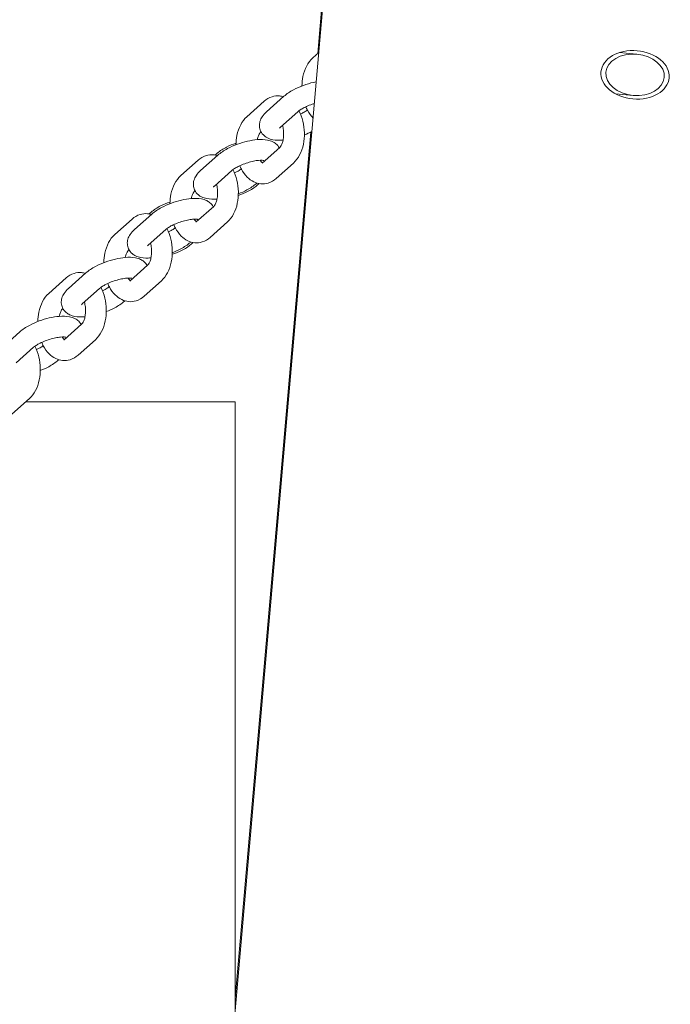
# Model space of a CAD drawing. Units: millimetres. Extents: x 16432 to 24372, y -6093 to 5164.
# Drawn here: x 23589 to 23777, y 3692 to 3976 of the extents above; entities that cross this region are included whole.
import ezdxf

# ---------------------------------------------------------------- set-up
doc = ezdxf.new("R2010")
doc.units = ezdxf.units.MM
doc.layers.add('Visible (ISO)', color=7, linetype='Continuous', lineweight=18)

msp = doc.modelspace()

# ---------------------------------------------------------------- linework, layer by layer
at = {"layer": 'Visible (ISO)'}
for p, q in [((23740.51, 4714.82), (23631.24, 3465.86)), ((23740.09, 4713.64), (23674.73, 3966.62)), ((23673.33, 3965.37), (23675.08, 3966.94)), ((23767.07, 3966.45), (23761.99, 3966.89)), ((23659.94, 3949.78), (23664.97, 3954.26)), ((23766.02, 3954.5), (23760.94, 3954.94)), ((23654.23, 3948.33), (23659.25, 3952.82)), ((23663.93, 3945.3), (23668.96, 3949.78)), ((23672.74, 3943.89), (23650.82, 3693.26)), ((23658.22, 3943.86), (23658.34, 3943.96)), ((23640.83, 3932.74), (23645.86, 3937.22)), ((23645.08, 3937.25), (23645.69, 3937.79)), ((23658.71, 3934.95), (23663.74, 3939.43)), ((23635.12, 3931.29), (23640.15, 3935.78)), ((23662.71, 3930.47), (23667.73, 3934.95)), ((23644.83, 3928.26), (23649.86, 3932.74)), ((23656.99, 3929.03), (23657.14, 3929.16)), ((23657.16, 3928.46), (23657.77, 3929)), ((23639.12, 3926.82), (23639.23, 3926.92)), ((23639.61, 3917.91), (23644.64, 3922.39)), ((23621.73, 3915.7), (23626.76, 3920.18)), ((23625.98, 3920.21), (23626.59, 3920.75)), ((23616.02, 3914.26), (23621.05, 3918.74)), ((23643.6, 3913.43), (23648.63, 3917.92)), ((23625.73, 3911.22), (23630.75, 3915.71)), ((23637.89, 3911.99), (23638.04, 3912.12)), ((23638.06, 3911.42), (23638.67, 3911.96)), ((23620.01, 3909.78), (23620.13, 3909.88)), ((23620.51, 3900.87), (23625.53, 3905.35)), ((23602.63, 3898.66), (23607.66, 3903.14)), ((23596.92, 3897.22), (23601.94, 3901.7)), ((23624.5, 3896.39), (23629.53, 3900.88)), ((23606.62, 3894.18), (23611.65, 3898.67)), ((23618.79, 3894.95), (23618.93, 3895.08)), ((23600.91, 3892.74), (23601.03, 3892.84)), ((23601.4, 3883.83), (23606.43, 3888.32)), ((23583.53, 3881.62), (23588.55, 3886.11)), ((23605.4, 3879.35), (23610.42, 3883.84)), ((23587.52, 3877.14), (23592.55, 3881.63)), ((23599.69, 3877.91), (23599.83, 3878.04)), ((23586.29, 3862.32), (23591.32, 3866.8)), ((23590.27, 3865.86), (23650.82, 3865.86)), ((23650.82, 3689.87), (23650.82, 3865.86))]:
    msp.add_line(p, q, dxfattribs=at)
for major_axis in [(-9.86, 0.86), (8.45, -0.74)]:
    msp.add_ellipse((23766.55, 3960.47), major_axis=major_axis, ratio=0.707107, dxfattribs=at)
for points, knots in [([(23670.18, 3957.25), (23670.2, 3958.17), (23670.3, 3959.09), (23670.7, 3961.05), (23671.05, 3962.09), (23672.01, 3963.91), (23672.59, 3964.71), (23673.33, 3965.37)], [6.850488, 6.850488, 6.850488, 6.850488, 7.149445, 7.149445, 7.518041, 7.518041, 7.853982, 7.853982, 7.853982, 7.853982]), ([(23664.97, 3954.26), (23665.77, 3954.97), (23666.7, 3955.59), (23668.64, 3956.62), (23669.6, 3957.04), (23671.55, 3957.76), (23672.53, 3958.06), (23673.78, 3958.35), (23674.06, 3958.41), (23674.34, 3958.46)], [1.570796, 1.570796, 1.570796, 1.570796, 2.012491, 2.012491, 2.388518, 2.388518, 2.746481, 2.746481, 2.850344, 2.850344, 2.850344, 2.850344]), ([(23659.25, 3952.82), (23659.9, 3953.39), (23660.68, 3953.87), (23662.24, 3954.34), (23662.99, 3954.42), (23664.09, 3954.32), (23664.46, 3954.24), (23664.82, 3954.13)], [1.5707963, 1.5707963, 1.5707963, 1.5707963, 1.8622082, 1.8622082, 2.0918046, 2.0918046, 2.212922, 2.212922, 2.212922, 2.212922]), ([(23668.96, 3949.78), (23669.1, 3949.9), (23669.28, 3950.05), (23669.79, 3950.4), (23670.12, 3950.6), (23670.92, 3951.04), (23671.39, 3951.27), (23672.43, 3951.7), (23673, 3951.91), (23673.65, 3952.11), (23673.72, 3952.13), (23673.79, 3952.15)], [1.5707963, 1.5707963, 1.5707963, 1.5707963, 1.7648752, 1.7648752, 1.9971382, 1.9971382, 2.2585592, 2.2585592, 2.5357699, 2.5357699, 2.5706529, 2.5706529, 2.5706529, 2.5706529]), ([(23673.42, 3947.94), (23672.76, 3948.61), (23672.21, 3949.38), (23671.6, 3950.54), (23671.44, 3950.87), (23671.3, 3951.21)], [5.7279475, 5.7279475, 5.7279475, 5.7279475, 6.0507796, 6.0507796, 6.1746019, 6.1746019, 6.1746019, 6.1746019]), ([(23651.08, 3940.22), (23651.1, 3941.14), (23651.2, 3942.05), (23651.6, 3944.01), (23651.95, 3945.05), (23652.9, 3946.87), (23653.48, 3947.67), (23654.23, 3948.33)], [6.850488, 6.850488, 6.850488, 6.850488, 7.149445, 7.149445, 7.518041, 7.518041, 7.853982, 7.853982, 7.853982, 7.853982]), ([(23664.71, 3941.58), (23664.7, 3941.58), (23664.69, 3941.58), (23663.66, 3941.5), (23662.7, 3941.51), (23661.25, 3941.8), (23660.75, 3941.94), (23659.93, 3942.34), (23659.62, 3942.53), (23658.9, 3943.12), (23658.49, 3943.6), (23658.02, 3944.63), (23657.9, 3945.12), (23657.84, 3946.08), (23657.91, 3946.54), (23658.17, 3947.49), (23658.4, 3947.93), (23659.03, 3948.89), (23659.46, 3949.35), (23659.94, 3949.78)], [6.247511, 6.247511, 6.247511, 6.247511, 6.251345, 6.251345, 6.649027, 6.649027, 6.855565, 6.855565, 6.977848, 6.977848, 7.148791, 7.148791, 7.277331, 7.277331, 7.412601, 7.412601, 7.591738, 7.591738, 7.853982, 7.853982, 7.853982, 7.853982]), ([(23669.31, 3950.07), (23669.81, 3949.12), (23670.19, 3948.09), (23670.71, 3945.93), (23670.85, 3944.8), (23670.9, 3942.55), (23670.8, 3941.43), (23670.36, 3939.27), (23670.01, 3938.23), (23669.06, 3936.42), (23668.48, 3935.62), (23667.73, 3934.95)], [2.914062, 2.914062, 2.914062, 2.914062, 3.277631, 3.277631, 3.643927, 3.643927, 4.007852, 4.007852, 4.376448, 4.376448, 4.712389, 4.712389, 4.712389, 4.712389]), ([(23671.75, 3950.26), (23671.69, 3950.21), (23671.62, 3950.16), (23671.28, 3949.93), (23670.94, 3949.72), (23670.32, 3949.38), (23670.05, 3949.25), (23669.76, 3949.11)], [4.8476613, 4.8476613, 4.8476613, 4.8476613, 4.9064679, 4.9064679, 5.1387309, 5.1387309, 5.2938019, 5.2938019, 5.2938019, 5.2938019]), ([(23663.67, 3945.03), (23663.67, 3945.03), (23663.68, 3945.05), (23663.74, 3945.12), (23663.82, 3945.19), (23663.93, 3945.29), (23663.93, 3945.3), (23663.93, 3945.3)], [7.6092118, 7.6092118, 7.6092118, 7.6092118, 7.6931538, 7.6931538, 7.850701, 7.850701, 7.8539816, 7.8539816, 7.8539816, 7.8539816]), ([(23664.55, 3945.85), (23664.61, 3945.63), (23664.67, 3945.4), (23664.8, 3944.68), (23664.86, 3944.17), (23664.89, 3943.17), (23664.87, 3942.66), (23664.75, 3941.73), (23664.66, 3941.3), (23664.43, 3940.57), (23664.3, 3940.27), (23664.05, 3939.8), (23663.93, 3939.64), (23663.8, 3939.49), (23663.77, 3939.46), (23663.74, 3939.43)], [3.230217, 3.230217, 3.230217, 3.230217, 3.360646, 3.360646, 3.622566, 3.622566, 3.887012, 3.887012, 4.145514, 4.145514, 4.390544, 4.390544, 4.620026, 4.620026, 4.712389, 4.712389, 4.712389, 4.712389]), ([(23657.25, 3941.7), (23657.3, 3941.94), (23657.35, 3942.16), (23657.53, 3942.72), (23657.66, 3943.02), (23657.91, 3943.49), (23658.03, 3943.65), (23658.16, 3943.8), (23658.19, 3943.83), (23658.22, 3943.86)], [7.1465155, 7.1465155, 7.1465155, 7.1465155, 7.2871066, 7.2871066, 7.5321363, 7.5321363, 7.7616183, 7.7616183, 7.8539816, 7.8539816, 7.8539816, 7.8539816]), ([(23645.69, 3937.79), (23646.48, 3938.49), (23647.38, 3939.06), (23649.23, 3939.99), (23650.15, 3940.36), (23651.1, 3940.68)], [1.5707963, 1.5707963, 1.5707963, 1.5707963, 1.984941, 1.984941, 2.3337274, 2.3337274, 2.3337274, 2.3337274]), ([(23645.86, 3937.22), (23646.66, 3937.94), (23647.6, 3938.55), (23649.53, 3939.58), (23650.5, 3940.01), (23652.45, 3940.72), (23653.43, 3941.02), (23655.38, 3941.47), (23656.35, 3941.63), (23658.3, 3941.79), (23659.26, 3941.77), (23660.71, 3941.49), (23661.21, 3941.35), (23662.03, 3940.95), (23662.34, 3940.76), (23663, 3940.21), (23663.36, 3939.81), (23663.62, 3939.33)], [1.570796, 1.570796, 1.570796, 1.570796, 2.012491, 2.012491, 2.388518, 2.388518, 2.746481, 2.746481, 3.109752, 3.109752, 3.507434, 3.507434, 3.713972, 3.713972, 3.836256, 3.836256, 3.984449, 3.984449, 3.984449, 3.984449]), ([(23640.15, 3935.78), (23640.8, 3936.35), (23641.57, 3936.83), (23643.14, 3937.3), (23643.88, 3937.38), (23644.98, 3937.28), (23645.36, 3937.2), (23645.72, 3937.09)], [1.5707963, 1.5707963, 1.5707963, 1.5707963, 1.8622082, 1.8622082, 2.0918046, 2.0918046, 2.212922, 2.212922, 2.212922, 2.212922]), ([(23649.86, 3932.74), (23649.99, 3932.87), (23650.18, 3933.01), (23650.68, 3933.36), (23651.02, 3933.57), (23651.81, 3934), (23652.29, 3934.23), (23653.33, 3934.66), (23653.9, 3934.87), (23655.05, 3935.23), (23655.63, 3935.38), (23656.71, 3935.6), (23657.21, 3935.68), (23658.05, 3935.75), (23658.39, 3935.76), (23658.87, 3935.73), (23659.03, 3935.71), (23659.13, 3935.68), (23659.15, 3935.68), (23659.15, 3935.68)], [1.570796, 1.570796, 1.570796, 1.570796, 1.764875, 1.764875, 1.997138, 1.997138, 2.258559, 2.258559, 2.53577, 2.53577, 2.816293, 2.816293, 3.087656, 3.087656, 3.333986, 3.333986, 3.537532, 3.537532, 3.621855, 3.621855, 3.621855, 3.621855]), ([(23662.71, 3930.47), (23662.06, 3929.89), (23661.28, 3929.42), (23659.72, 3928.95), (23658.97, 3928.87), (23657.55, 3929), (23656.86, 3929.21), (23655.53, 3929.85), (23654.9, 3930.32), (23653.68, 3931.54), (23653.12, 3932.32), (23652.49, 3933.5), (23652.34, 3933.83), (23652.19, 3934.17)], [4.712389, 4.712389, 4.712389, 4.712389, 5.003801, 5.003801, 5.233397, 5.233397, 5.45851, 5.45851, 5.72114, 5.72114, 6.05078, 6.05078, 6.174602, 6.174602, 6.174602, 6.174602]), ([(23658.75, 3934.98), (23658.68, 3935.03), (23658.58, 3935.12), (23658.36, 3935.37), (23658.23, 3935.54), (23658.11, 3935.75)], [5.603389, 5.603389, 5.603389, 5.603389, 5.7880924, 5.7880924, 5.9785653, 5.9785653, 5.9785653, 5.9785653]), ([(23631.98, 3923.18), (23632, 3924.1), (23632.09, 3925.01), (23632.5, 3926.98), (23632.85, 3928.01), (23633.8, 3929.83), (23634.38, 3930.63), (23635.12, 3931.29)], [6.850488, 6.850488, 6.850488, 6.850488, 7.149445, 7.149445, 7.518041, 7.518041, 7.853982, 7.853982, 7.853982, 7.853982]), ([(23645.61, 3924.55), (23645.6, 3924.54), (23645.59, 3924.54), (23644.56, 3924.46), (23643.6, 3924.47), (23642.15, 3924.76), (23641.65, 3924.9), (23640.83, 3925.3), (23640.52, 3925.49), (23639.8, 3926.08), (23639.39, 3926.56), (23638.91, 3927.59), (23638.79, 3928.08), (23638.74, 3929.04), (23638.8, 3929.51), (23639.07, 3930.45), (23639.3, 3930.9), (23639.93, 3931.85), (23640.36, 3932.31), (23640.83, 3932.74)], [6.247511, 6.247511, 6.247511, 6.247511, 6.251345, 6.251345, 6.649027, 6.649027, 6.855565, 6.855565, 6.977848, 6.977848, 7.148791, 7.148791, 7.277331, 7.277331, 7.412601, 7.412601, 7.591738, 7.591738, 7.853982, 7.853982, 7.853982, 7.853982]), ([(23650.21, 3933.03), (23650.71, 3932.08), (23651.09, 3931.05), (23651.61, 3928.89), (23651.75, 3927.76), (23651.8, 3925.51), (23651.7, 3924.39), (23651.26, 3922.23), (23650.91, 3921.2), (23649.95, 3919.38), (23649.37, 3918.58), (23648.63, 3917.92)], [2.914062, 2.914062, 2.914062, 2.914062, 3.277631, 3.277631, 3.643927, 3.643927, 4.007852, 4.007852, 4.376448, 4.376448, 4.712389, 4.712389, 4.712389, 4.712389]), ([(23652.65, 3933.22), (23652.58, 3933.17), (23652.52, 3933.12), (23652.17, 3932.89), (23651.84, 3932.68), (23651.21, 3932.34), (23650.95, 3932.21), (23650.66, 3932.08)], [4.8476613, 4.8476613, 4.8476613, 4.8476613, 4.9064679, 4.9064679, 5.1387309, 5.1387309, 5.2938019, 5.2938019, 5.2938019, 5.2938019]), ([(23644.57, 3927.99), (23644.57, 3927.99), (23644.58, 3928.01), (23644.64, 3928.08), (23644.71, 3928.16), (23644.82, 3928.26), (23644.83, 3928.26), (23644.83, 3928.26)], [7.6092118, 7.6092118, 7.6092118, 7.6092118, 7.6931538, 7.6931538, 7.850701, 7.850701, 7.8539816, 7.8539816, 7.8539816, 7.8539816]), ([(23645.45, 3928.81), (23645.51, 3928.59), (23645.56, 3928.36), (23645.7, 3927.64), (23645.76, 3927.14), (23645.79, 3926.13), (23645.77, 3925.63), (23645.65, 3924.69), (23645.55, 3924.26), (23645.33, 3923.53), (23645.2, 3923.23), (23644.95, 3922.76), (23644.83, 3922.6), (23644.7, 3922.45), (23644.66, 3922.42), (23644.64, 3922.39)], [3.230217, 3.230217, 3.230217, 3.230217, 3.360646, 3.360646, 3.622566, 3.622566, 3.887012, 3.887012, 4.145514, 4.145514, 4.390544, 4.390544, 4.620026, 4.620026, 4.712389, 4.712389, 4.712389, 4.712389]), ([(23657.16, 3928.46), (23656.38, 3927.76), (23655.47, 3927.19), (23653.62, 3926.26), (23652.71, 3925.88), (23651.76, 3925.57)], [4.712389, 4.712389, 4.712389, 4.712389, 5.1265337, 5.1265337, 5.4753201, 5.4753201, 5.4753201, 5.4753201]), ([(23656.99, 3929.03), (23656.19, 3928.31), (23655.26, 3927.7), (23653.45, 3926.74), (23652.63, 3926.36), (23651.77, 3926.03)], [4.712389, 4.712389, 4.712389, 4.712389, 5.154084, 5.154084, 5.4777269, 5.4777269, 5.4777269, 5.4777269]), ([(23638.15, 3924.66), (23638.2, 3924.9), (23638.25, 3925.12), (23638.42, 3925.68), (23638.55, 3925.98), (23638.8, 3926.45), (23638.92, 3926.61), (23639.06, 3926.76), (23639.09, 3926.79), (23639.12, 3926.82)], [7.1465155, 7.1465155, 7.1465155, 7.1465155, 7.2871066, 7.2871066, 7.5321363, 7.5321363, 7.7616183, 7.7616183, 7.8539816, 7.8539816, 7.8539816, 7.8539816]), ([(23626.59, 3920.75), (23627.37, 3921.45), (23628.28, 3922.02), (23630.13, 3922.95), (23631.04, 3923.33), (23631.99, 3923.64)], [1.5707963, 1.5707963, 1.5707963, 1.5707963, 1.984941, 1.984941, 2.3337274, 2.3337274, 2.3337274, 2.3337274]), ([(23626.76, 3920.18), (23627.56, 3920.9), (23628.5, 3921.51), (23630.43, 3922.54), (23631.39, 3922.97), (23633.35, 3923.68), (23634.33, 3923.98), (23636.28, 3924.43), (23637.25, 3924.59), (23639.19, 3924.75), (23640.15, 3924.74), (23641.61, 3924.45), (23642.11, 3924.31), (23642.92, 3923.91), (23643.23, 3923.72), (23643.9, 3923.17), (23644.26, 3922.78), (23644.52, 3922.29)], [1.570796, 1.570796, 1.570796, 1.570796, 2.012491, 2.012491, 2.388518, 2.388518, 2.746481, 2.746481, 3.109752, 3.109752, 3.507434, 3.507434, 3.713972, 3.713972, 3.836256, 3.836256, 3.984449, 3.984449, 3.984449, 3.984449]), ([(23638.15, 3924.7), (23638.21, 3924.7), (23638.27, 3924.7), (23638.4, 3924.7), (23638.48, 3924.69), (23638.56, 3924.69)], [3.07343274, 3.07343274, 3.07343274, 3.07343274, 3.09429213, 3.09429213, 3.12407365, 3.12407365, 3.12407365, 3.12407365]), ([(23645.6, 3924.51), (23645.54, 3924.51), (23645.49, 3924.51), (23645.35, 3924.51), (23645.27, 3924.52), (23645.19, 3924.52)], [6.2150254, 6.2150254, 6.2150254, 6.2150254, 6.23588479, 6.23588479, 6.2656663, 6.2656663, 6.2656663, 6.2656663]), ([(23621.05, 3918.74), (23621.69, 3919.32), (23622.47, 3919.79), (23624.04, 3920.26), (23624.78, 3920.34), (23625.88, 3920.24), (23626.26, 3920.16), (23626.61, 3920.05)], [1.5707963, 1.5707963, 1.5707963, 1.5707963, 1.8622082, 1.8622082, 2.0918046, 2.0918046, 2.212922, 2.212922, 2.212922, 2.212922]), ([(23630.75, 3915.71), (23630.89, 3915.83), (23631.08, 3915.97), (23631.58, 3916.32), (23631.91, 3916.53), (23632.71, 3916.96), (23633.19, 3917.19), (23634.23, 3917.62), (23634.8, 3917.83), (23635.95, 3918.19), (23636.53, 3918.34), (23637.6, 3918.56), (23638.11, 3918.64), (23638.94, 3918.71), (23639.29, 3918.72), (23639.77, 3918.69), (23639.93, 3918.67), (23640.03, 3918.65), (23640.05, 3918.64), (23640.05, 3918.64)], [1.570796, 1.570796, 1.570796, 1.570796, 1.764875, 1.764875, 1.997138, 1.997138, 2.258559, 2.258559, 2.53577, 2.53577, 2.816293, 2.816293, 3.087656, 3.087656, 3.333986, 3.333986, 3.537532, 3.537532, 3.621855, 3.621855, 3.621855, 3.621855]), ([(23643.6, 3913.43), (23642.96, 3912.86), (23642.18, 3912.38), (23640.61, 3911.91), (23639.87, 3911.83), (23638.44, 3911.96), (23637.76, 3912.17), (23636.43, 3912.81), (23635.8, 3913.28), (23634.57, 3914.5), (23634.02, 3915.28), (23633.39, 3916.46), (23633.23, 3916.79), (23633.09, 3917.13)], [4.712389, 4.712389, 4.712389, 4.712389, 5.003801, 5.003801, 5.233397, 5.233397, 5.45851, 5.45851, 5.72114, 5.72114, 6.05078, 6.05078, 6.174602, 6.174602, 6.174602, 6.174602]), ([(23639.64, 3917.94), (23639.57, 3917.99), (23639.48, 3918.08), (23639.25, 3918.33), (23639.13, 3918.5), (23639, 3918.71)], [5.603389, 5.603389, 5.603389, 5.603389, 5.7880924, 5.7880924, 5.9785653, 5.9785653, 5.9785653, 5.9785653]), ([(23612.88, 3906.14), (23612.89, 3907.06), (23612.99, 3907.97), (23613.39, 3909.94), (23613.74, 3910.98), (23614.7, 3912.79), (23615.28, 3913.59), (23616.02, 3914.26)], [6.850488, 6.850488, 6.850488, 6.850488, 7.149445, 7.149445, 7.518041, 7.518041, 7.853982, 7.853982, 7.853982, 7.853982]), ([(23626.5, 3907.51), (23626.49, 3907.51), (23626.48, 3907.5), (23625.46, 3907.42), (23624.5, 3907.44), (23623.04, 3907.72), (23622.55, 3907.86), (23621.73, 3908.26), (23621.42, 3908.45), (23620.69, 3909.04), (23620.29, 3909.52), (23619.81, 3910.55), (23619.69, 3911.04), (23619.63, 3912), (23619.7, 3912.47), (23619.97, 3913.41), (23620.2, 3913.86), (23620.82, 3914.82), (23621.26, 3915.28), (23621.73, 3915.7)], [6.247511, 6.247511, 6.247511, 6.247511, 6.251345, 6.251345, 6.649027, 6.649027, 6.855565, 6.855565, 6.977848, 6.977848, 7.148791, 7.148791, 7.277331, 7.277331, 7.412601, 7.412601, 7.591738, 7.591738, 7.853982, 7.853982, 7.853982, 7.853982]), ([(23631.11, 3915.99), (23631.61, 3915.05), (23631.98, 3914.01), (23632.51, 3911.85), (23632.65, 3910.72), (23632.69, 3908.47), (23632.6, 3907.35), (23632.15, 3905.2), (23631.8, 3904.16), (23630.85, 3902.34), (23630.27, 3901.54), (23629.53, 3900.88)], [2.914062, 2.914062, 2.914062, 2.914062, 3.277631, 3.277631, 3.643927, 3.643927, 4.007852, 4.007852, 4.376448, 4.376448, 4.712389, 4.712389, 4.712389, 4.712389]), ([(23633.54, 3916.18), (23633.48, 3916.13), (23633.41, 3916.09), (23633.07, 3915.85), (23632.74, 3915.64), (23632.11, 3915.3), (23631.84, 3915.17), (23631.56, 3915.04)], [4.8476613, 4.8476613, 4.8476613, 4.8476613, 4.9064679, 4.9064679, 5.1387309, 5.1387309, 5.2938019, 5.2938019, 5.2938019, 5.2938019]), ([(23625.47, 3910.95), (23625.47, 3910.95), (23625.48, 3910.97), (23625.53, 3911.04), (23625.61, 3911.12), (23625.72, 3911.22), (23625.72, 3911.22), (23625.73, 3911.22)], [7.6092118, 7.6092118, 7.6092118, 7.6092118, 7.6931538, 7.6931538, 7.850701, 7.850701, 7.8539816, 7.8539816, 7.8539816, 7.8539816]), ([(23626.35, 3911.78), (23626.41, 3911.55), (23626.46, 3911.32), (23626.6, 3910.6), (23626.65, 3910.1), (23626.69, 3909.09), (23626.66, 3908.59), (23626.54, 3907.66), (23626.45, 3907.22), (23626.23, 3906.49), (23626.1, 3906.19), (23625.85, 3905.72), (23625.73, 3905.56), (23625.59, 3905.41), (23625.56, 3905.38), (23625.53, 3905.35)], [3.230217, 3.230217, 3.230217, 3.230217, 3.360646, 3.360646, 3.622566, 3.622566, 3.887012, 3.887012, 4.145514, 4.145514, 4.390544, 4.390544, 4.620026, 4.620026, 4.712389, 4.712389, 4.712389, 4.712389]), ([(23638.06, 3911.42), (23637.28, 3910.72), (23636.37, 3910.15), (23634.52, 3909.22), (23633.61, 3908.85), (23632.66, 3908.54)], [4.712389, 4.712389, 4.712389, 4.712389, 5.1265337, 5.1265337, 5.4753201, 5.4753201, 5.4753201, 5.4753201]), ([(23637.89, 3911.99), (23637.09, 3911.27), (23636.16, 3910.66), (23634.35, 3909.7), (23633.52, 3909.32), (23632.67, 3908.99)], [4.712389, 4.712389, 4.712389, 4.712389, 5.154084, 5.154084, 5.4777269, 5.4777269, 5.4777269, 5.4777269]), ([(23619.04, 3907.63), (23619.09, 3907.86), (23619.15, 3908.08), (23619.32, 3908.64), (23619.45, 3908.94), (23619.7, 3909.41), (23619.82, 3909.57), (23619.95, 3909.72), (23619.99, 3909.75), (23620.01, 3909.78)], [7.1465155, 7.1465155, 7.1465155, 7.1465155, 7.2871066, 7.2871066, 7.5321363, 7.5321363, 7.7616183, 7.7616183, 7.8539816, 7.8539816, 7.8539816, 7.8539816]), ([(23607.66, 3903.14), (23608.46, 3903.86), (23609.39, 3904.47), (23611.33, 3905.5), (23612.29, 3905.93), (23614.24, 3906.65), (23615.22, 3906.94), (23617.18, 3907.4), (23618.15, 3907.56), (23620.09, 3907.71), (23621.05, 3907.7), (23622.5, 3907.41), (23623, 3907.27), (23623.82, 3906.87), (23624.13, 3906.68), (23624.8, 3906.13), (23625.15, 3905.74), (23625.42, 3905.25)], [1.570796, 1.570796, 1.570796, 1.570796, 2.012491, 2.012491, 2.388518, 2.388518, 2.746481, 2.746481, 3.109752, 3.109752, 3.507434, 3.507434, 3.713972, 3.713972, 3.836256, 3.836256, 3.984449, 3.984449, 3.984449, 3.984449]), ([(23626.5, 3907.48), (23626.44, 3907.48), (23626.38, 3907.48), (23626.25, 3907.48), (23626.17, 3907.48), (23626.09, 3907.48)], [6.2150254, 6.2150254, 6.2150254, 6.2150254, 6.23588479, 6.23588479, 6.2656663, 6.2656663, 6.2656663, 6.2656663]), ([(23601.94, 3901.7), (23602.59, 3902.28), (23603.37, 3902.75), (23604.93, 3903.23), (23605.68, 3903.3), (23606.78, 3903.2), (23607.15, 3903.12), (23607.51, 3903.02)], [1.5707963, 1.5707963, 1.5707963, 1.5707963, 1.8622082, 1.8622082, 2.0918046, 2.0918046, 2.212922, 2.212922, 2.212922, 2.212922]), ([(23611.65, 3898.67), (23611.79, 3898.79), (23611.97, 3898.94), (23612.48, 3899.28), (23612.81, 3899.49), (23613.61, 3899.92), (23614.08, 3900.15), (23615.13, 3900.59), (23615.69, 3900.79), (23616.84, 3901.15), (23617.42, 3901.3), (23618.5, 3901.52), (23619, 3901.6), (23619.84, 3901.67), (23620.19, 3901.68), (23620.66, 3901.66), (23620.82, 3901.63), (23620.93, 3901.61), (23620.94, 3901.6), (23620.94, 3901.6)], [1.570796, 1.570796, 1.570796, 1.570796, 1.764875, 1.764875, 1.997138, 1.997138, 2.258559, 2.258559, 2.53577, 2.53577, 2.816293, 2.816293, 3.087656, 3.087656, 3.333986, 3.333986, 3.537532, 3.537532, 3.621855, 3.621855, 3.621855, 3.621855]), ([(23624.5, 3896.39), (23623.85, 3895.82), (23623.08, 3895.35), (23621.51, 3894.87), (23620.77, 3894.79), (23619.34, 3894.93), (23618.66, 3895.13), (23617.33, 3895.77), (23616.7, 3896.24), (23615.47, 3897.46), (23614.91, 3898.25), (23614.29, 3899.42), (23614.13, 3899.76), (23613.99, 3900.1)], [4.712389, 4.712389, 4.712389, 4.712389, 5.003801, 5.003801, 5.233397, 5.233397, 5.45851, 5.45851, 5.72114, 5.72114, 6.05078, 6.05078, 6.174602, 6.174602, 6.174602, 6.174602]), ([(23620.54, 3900.9), (23620.47, 3900.95), (23620.37, 3901.04), (23620.15, 3901.29), (23620.02, 3901.46), (23619.9, 3901.67)], [5.603389, 5.603389, 5.603389, 5.603389, 5.7880924, 5.7880924, 5.9785653, 5.9785653, 5.9785653, 5.9785653]), ([(23593.77, 3889.1), (23593.79, 3890.02), (23593.89, 3890.93), (23594.29, 3892.9), (23594.64, 3893.94), (23595.59, 3895.76), (23596.17, 3896.55), (23596.92, 3897.22)], [6.850488, 6.850488, 6.850488, 6.850488, 7.149445, 7.149445, 7.518041, 7.518041, 7.853982, 7.853982, 7.853982, 7.853982]), ([(23607.4, 3890.47), (23607.39, 3890.47), (23607.38, 3890.47), (23606.35, 3890.39), (23605.39, 3890.4), (23603.94, 3890.68), (23603.44, 3890.82), (23602.62, 3891.22), (23602.31, 3891.41), (23601.59, 3892.01), (23601.18, 3892.49), (23600.71, 3893.51), (23600.59, 3894), (23600.53, 3894.96), (23600.6, 3895.43), (23600.86, 3896.37), (23601.09, 3896.82), (23601.72, 3897.78), (23602.15, 3898.24), (23602.63, 3898.66)], [6.247511, 6.247511, 6.247511, 6.247511, 6.251345, 6.251345, 6.649027, 6.649027, 6.855565, 6.855565, 6.977848, 6.977848, 7.148791, 7.148791, 7.277331, 7.277331, 7.412601, 7.412601, 7.591738, 7.591738, 7.853982, 7.853982, 7.853982, 7.853982]), ([(23612.01, 3898.95), (23612.5, 3898.01), (23612.88, 3896.97), (23613.4, 3894.81), (23613.55, 3893.68), (23613.59, 3891.43), (23613.49, 3890.32), (23613.05, 3888.16), (23612.7, 3887.12), (23611.75, 3885.3), (23611.17, 3884.5), (23610.42, 3883.84)], [2.914062, 2.914062, 2.914062, 2.914062, 3.277631, 3.277631, 3.643927, 3.643927, 4.007852, 4.007852, 4.376448, 4.376448, 4.712389, 4.712389, 4.712389, 4.712389]), ([(23614.44, 3899.14), (23614.38, 3899.09), (23614.31, 3899.05), (23613.97, 3898.81), (23613.64, 3898.61), (23613.01, 3898.27), (23612.74, 3898.13), (23612.46, 3898)], [4.8476613, 4.8476613, 4.8476613, 4.8476613, 4.9064679, 4.9064679, 5.1387309, 5.1387309, 5.2938019, 5.2938019, 5.2938019, 5.2938019]), ([(23606.36, 3893.92), (23606.36, 3893.92), (23606.37, 3893.93), (23606.43, 3894), (23606.51, 3894.08), (23606.62, 3894.18), (23606.62, 3894.18), (23606.62, 3894.18)], [7.6092118, 7.6092118, 7.6092118, 7.6092118, 7.6931538, 7.6931538, 7.850701, 7.850701, 7.8539816, 7.8539816, 7.8539816, 7.8539816]), ([(23607.24, 3894.74), (23607.31, 3894.51), (23607.36, 3894.28), (23607.49, 3893.56), (23607.55, 3893.06), (23607.58, 3892.05), (23607.56, 3891.55), (23607.44, 3890.62), (23607.35, 3890.19), (23607.12, 3889.46), (23606.99, 3889.15), (23606.74, 3888.69), (23606.62, 3888.52), (23606.49, 3888.37), (23606.46, 3888.34), (23606.43, 3888.32)], [3.230217, 3.230217, 3.230217, 3.230217, 3.360646, 3.360646, 3.622566, 3.622566, 3.887012, 3.887012, 4.145514, 4.145514, 4.390544, 4.390544, 4.620026, 4.620026, 4.712389, 4.712389, 4.712389, 4.712389]), ([(23618.79, 3894.95), (23617.99, 3894.24), (23617.05, 3893.62), (23615.24, 3892.66), (23614.42, 3892.29), (23613.57, 3891.96)], [4.712389, 4.712389, 4.712389, 4.712389, 5.154084, 5.154084, 5.4777269, 5.4777269, 5.4777269, 5.4777269]), ([(23599.94, 3890.59), (23599.99, 3890.82), (23600.04, 3891.04), (23600.22, 3891.6), (23600.35, 3891.91), (23600.6, 3892.37), (23600.72, 3892.53), (23600.85, 3892.68), (23600.88, 3892.72), (23600.91, 3892.74)], [7.1465155, 7.1465155, 7.1465155, 7.1465155, 7.2871066, 7.2871066, 7.5321363, 7.5321363, 7.7616183, 7.7616183, 7.8539816, 7.8539816, 7.8539816, 7.8539816]), ([(23588.55, 3886.11), (23589.35, 3886.82), (23590.29, 3887.43), (23592.22, 3888.46), (23593.19, 3888.89), (23595.14, 3889.61), (23596.12, 3889.9), (23598.07, 3890.36), (23599.04, 3890.52), (23600.99, 3890.67), (23601.95, 3890.66), (23603.4, 3890.38), (23603.9, 3890.23), (23604.72, 3889.83), (23605.03, 3889.65), (23605.69, 3889.1), (23606.05, 3888.7), (23606.31, 3888.21)], [1.570796, 1.570796, 1.570796, 1.570796, 2.012491, 2.012491, 2.388518, 2.388518, 2.746481, 2.746481, 3.109752, 3.109752, 3.507434, 3.507434, 3.713972, 3.713972, 3.836256, 3.836256, 3.984449, 3.984449, 3.984449, 3.984449]), ([(23592.55, 3881.63), (23592.68, 3881.75), (23592.87, 3881.9), (23593.37, 3882.25), (23593.71, 3882.45), (23594.5, 3882.88), (23594.98, 3883.11), (23596.02, 3883.55), (23596.59, 3883.75), (23597.74, 3884.11), (23598.32, 3884.26), (23599.4, 3884.49), (23599.9, 3884.56), (23600.74, 3884.64), (23601.08, 3884.64), (23601.56, 3884.62), (23601.72, 3884.59), (23601.82, 3884.57), (23601.84, 3884.56), (23601.84, 3884.56)], [1.570796, 1.570796, 1.570796, 1.570796, 1.764875, 1.764875, 1.997138, 1.997138, 2.258559, 2.258559, 2.53577, 2.53577, 2.816293, 2.816293, 3.087656, 3.087656, 3.333986, 3.333986, 3.537532, 3.537532, 3.621855, 3.621855, 3.621855, 3.621855]), ([(23605.4, 3879.35), (23604.75, 3878.78), (23603.97, 3878.31), (23602.41, 3877.83), (23601.66, 3877.75), (23600.24, 3877.89), (23599.55, 3878.09), (23598.22, 3878.73), (23597.59, 3879.2), (23596.37, 3880.42), (23595.81, 3881.21), (23595.18, 3882.39), (23595.03, 3882.72), (23594.89, 3883.06)], [4.712389, 4.712389, 4.712389, 4.712389, 5.003801, 5.003801, 5.233397, 5.233397, 5.45851, 5.45851, 5.72114, 5.72114, 6.05078, 6.05078, 6.174602, 6.174602, 6.174602, 6.174602]), ([(23601.44, 3883.86), (23601.37, 3883.91), (23601.27, 3884), (23601.05, 3884.25), (23600.92, 3884.42), (23600.8, 3884.63)], [5.603389, 5.603389, 5.603389, 5.603389, 5.7880924, 5.7880924, 5.9785653, 5.9785653, 5.9785653, 5.9785653]), ([(23592.9, 3881.92), (23593.4, 3880.97), (23593.78, 3879.94), (23594.3, 3877.77), (23594.44, 3876.64), (23594.49, 3874.4), (23594.39, 3873.28), (23593.95, 3871.12), (23593.6, 3870.08), (23592.64, 3868.26), (23592.07, 3867.46), (23591.32, 3866.8)], [2.914062, 2.914062, 2.914062, 2.914062, 3.277631, 3.277631, 3.643927, 3.643927, 4.007852, 4.007852, 4.376448, 4.376448, 4.712389, 4.712389, 4.712389, 4.712389]), ([(23595.34, 3882.1), (23595.27, 3882.06), (23595.21, 3882.01), (23594.87, 3881.77), (23594.53, 3881.57), (23593.91, 3881.23), (23593.64, 3881.09), (23593.35, 3880.96)], [4.8476613, 4.8476613, 4.8476613, 4.8476613, 4.9064679, 4.9064679, 5.1387309, 5.1387309, 5.2938019, 5.2938019, 5.2938019, 5.2938019]), ([(23599.69, 3877.91), (23598.88, 3877.2), (23597.95, 3876.59), (23596.14, 3875.62), (23595.32, 3875.25), (23594.47, 3874.92)], [4.712389, 4.712389, 4.712389, 4.712389, 5.154084, 5.154084, 5.4777269, 5.4777269, 5.4777269, 5.4777269])]:
    msp.add_open_spline(points, degree=3, knots=knots, dxfattribs=at)
for points in [[(23673.08, 3944.06), (23672.38, 3943.7), (23671.64, 3943.37), (23670.88, 3943.07)], [(23657.66, 3941.73), (23657.66, 3941.73), (23657.66, 3941.73), (23657.66, 3941.73)], [(23658.71, 3934.95), (23658.66, 3934.9), (23658.63, 3934.88), (23658.63, 3934.88)], [(23639.61, 3917.91), (23639.55, 3917.86), (23639.53, 3917.85), (23639.53, 3917.85)], [(23620.51, 3900.87), (23620.45, 3900.82), (23620.42, 3900.81), (23620.42, 3900.81)], [(23601.4, 3883.83), (23601.35, 3883.78), (23601.32, 3883.77), (23601.32, 3883.77)]]:
    msp.add_open_spline(points, degree=3, dxfattribs=at)

doc.saveas('drawing.dxf')
